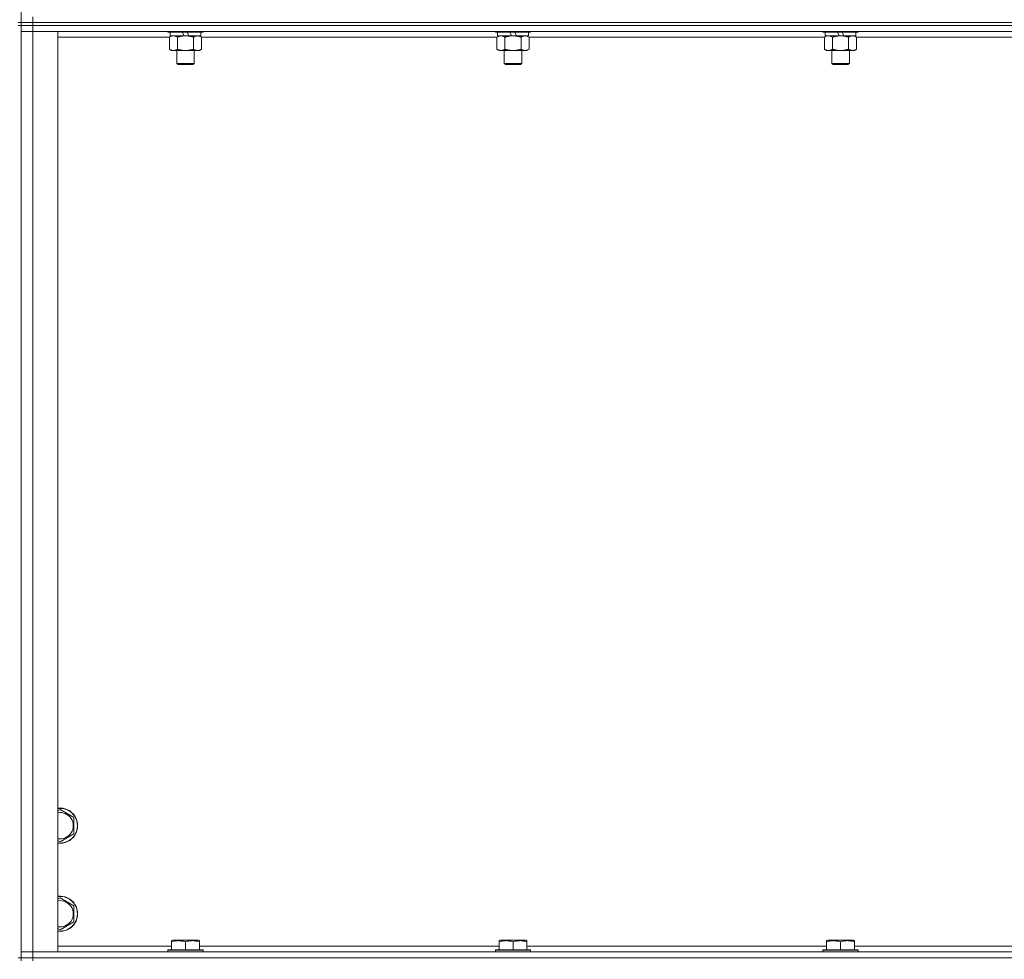
# Model space of a CAD drawing. Units: millimetres. Extents: x 0 to 24487, y -6 to 16800.
# Drawn here: x 19054 to 19725, y 11201 to 11841 of the extents above; entities that cross this region are included whole.
import ezdxf

# ---------------------------------------------------------------- set-up
doc = ezdxf.new("R2010")
doc.units = ezdxf.units.MM
doc.linetypes.add('K5LT_THIN', pattern=[0])
doc.layers.add('R', color=1, linetype='Continuous', true_color=0xff0000)
doc.layers.add('WELDING', color=7, linetype='Continuous', true_color=0xffffff)

msp = doc.modelspace()

# ---------------------------------------------------------------- linework, layer by layer
at = {"layer": 'R', "color": 7, "linetype": 'K5LT_THIN', "lineweight": 18}
for p, q in [((19055.07, 11839.48), (19055.07, 12474.48)), ((19063.07, 11839.48), (19063.07, 11843.48)), ((19055.07, 11839.48), (19053.07, 11839.48)), ((19055.07, 11837.48), (19053.07, 11837.48)), ((19055.07, 11839.48), (19055.07, 11837.48)), ((19055.07, 11839.48), (19063.07, 11839.48)), ((19063.07, 11839.48), (19055.07, 11839.48)), ((19063.07, 11837.48), (19055.07, 11837.48)), ((19055.07, 11837.48), (19063.07, 11837.48)), ((19055.07, 11202.48), (19055.07, 11837.48)), ((20387.07, 11839.48), (19063.07, 11839.48)), ((19063.07, 11839.48), (19063.07, 11837.48)), ((19063.07, 11839.48), (20387.07, 11839.48)), ((20387.07, 11837.48), (19063.07, 11837.48)), ((20387.07, 11837.48), (19063.07, 11837.48)), ((19063.07, 11837.48), (19063.07, 11833.48)), ((19055.07, 11833.48), (19063.07, 11833.48)), ((19063.07, 11833.48), (19055.07, 11833.48)), ((19063.07, 11833.48), (19063.07, 11206.48)), ((19063.07, 11833.48), (19080.07, 11833.48)), ((20387.07, 11833.48), (19063.07, 11833.48)), ((19080.07, 11833.48), (19080.07, 11206.48)), ((19155.07, 11833.48), (19155.07, 11833.28)), ((19179.07, 11833.28), (19155.07, 11833.28)), ((19155.07, 11833.28), (19155.24, 11832.98)), ((19178.89, 11832.98), (19155.24, 11832.98)), ((19156.1, 11829.64), (19157.57, 11830.48)), ((19156.57, 11832.98), (19156.57, 11830.48)), ((19166.06, 11830.48), (19156.57, 11830.48)), ((19166.06, 11830.48), (19164.89, 11832.98)), ((19166.06, 11830.48), (19167.07, 11830.48)), ((19167.07, 11830.48), (19169.37, 11830.48)), ((19169.37, 11830.48), (19168.2, 11832.98)), ((19177.57, 11830.48), (19169.37, 11830.48)), ((19178.04, 11829.64), (19176.57, 11830.48)), ((19177.57, 11832.98), (19177.57, 11830.48)), ((19179.07, 11833.28), (19178.89, 11832.98)), ((19179.07, 11833.48), (19179.07, 11833.28)), ((19378.27, 11833.48), (19378.27, 11833.28)), ((19402.27, 11833.28), (19378.27, 11833.28)), ((19378.27, 11833.28), (19378.44, 11832.98)), ((19402.09, 11832.98), (19378.44, 11832.98)), ((19379.3, 11829.64), (19380.77, 11830.48)), ((19379.77, 11832.98), (19379.77, 11830.48)), ((19389.26, 11830.48), (19379.77, 11830.48)), ((19389.26, 11830.48), (19388.09, 11832.98)), ((19389.26, 11830.48), (19390.27, 11830.48)), ((19390.27, 11830.48), (19392.57, 11830.48)), ((19392.57, 11830.48), (19391.4, 11832.98)), ((19400.77, 11830.48), (19392.57, 11830.48)), ((19401.24, 11829.64), (19399.77, 11830.48)), ((19400.77, 11832.98), (19400.77, 11830.48)), ((19402.27, 11833.28), (19402.09, 11832.98)), ((19402.27, 11833.48), (19402.27, 11833.28)), ((19601.47, 11833.48), (19601.47, 11833.28)), ((19625.47, 11833.28), (19601.47, 11833.28)), ((19601.47, 11833.28), (19601.64, 11832.98)), ((19625.29, 11832.98), (19601.64, 11832.98)), ((19602.5, 11829.64), (19603.97, 11830.48)), ((19602.97, 11832.98), (19602.97, 11830.48)), ((19612.46, 11830.48), (19602.97, 11830.48)), ((19612.46, 11830.48), (19611.29, 11832.98)), ((19612.46, 11830.48), (19613.47, 11830.48)), ((19613.47, 11830.48), (19615.77, 11830.48)), ((19615.77, 11830.48), (19614.6, 11832.98)), ((19623.97, 11830.48), (19615.77, 11830.48)), ((19624.44, 11829.64), (19622.97, 11830.48)), ((19623.97, 11832.98), (19623.97, 11830.48)), ((19625.47, 11833.28), (19625.29, 11832.98)), ((19625.47, 11833.48), (19625.47, 11833.28)), ((19156.1, 11829.48), (19080.07, 11829.48)), ((19156.1, 11829.64), (19156.1, 11821.33)), ((19161.58, 11829.64), (19161.58, 11821.33)), ((19172.55, 11829.64), (19172.55, 11821.33)), ((19178.04, 11829.64), (19178.04, 11821.33)), ((19379.3, 11829.48), (19178.04, 11829.48)), ((19379.3, 11829.64), (19379.3, 11821.33)), ((19384.78, 11829.64), (19384.78, 11821.33)), ((19395.75, 11829.64), (19395.75, 11821.33)), ((19401.24, 11829.64), (19401.24, 11821.33)), ((19602.5, 11829.48), (19401.24, 11829.48)), ((19602.5, 11829.64), (19602.5, 11821.33)), ((19607.98, 11829.64), (19607.98, 11821.33)), ((19618.95, 11829.64), (19618.95, 11821.33)), ((19624.44, 11829.64), (19624.44, 11821.33)), ((19825.7, 11829.48), (19624.44, 11829.48)), ((19156.1, 11821.33), (19157.57, 11820.48)), ((19167.07, 11820.48), (19157.57, 11820.48)), ((19161.07, 11820.48), (19161.07, 11811.56)), ((19176.57, 11820.48), (19167.07, 11820.48)), ((19173.07, 11820.48), (19173.07, 11811.56)), ((19178.04, 11821.33), (19176.57, 11820.48)), ((19379.3, 11821.33), (19380.77, 11820.48)), ((19390.27, 11820.48), (19380.77, 11820.48)), ((19384.27, 11820.48), (19384.27, 11811.56)), ((19399.77, 11820.48), (19390.27, 11820.48)), ((19396.27, 11820.48), (19396.27, 11811.56)), ((19401.24, 11821.33), (19399.77, 11820.48)), ((19602.5, 11821.33), (19603.97, 11820.48)), ((19613.47, 11820.48), (19603.97, 11820.48)), ((19607.47, 11820.48), (19607.47, 11811.56)), ((19622.97, 11820.48), (19613.47, 11820.48)), ((19619.47, 11820.48), (19619.47, 11811.56)), ((19624.44, 11821.33), (19622.97, 11820.48)), ((19173.07, 11811.56), (19161.07, 11811.56)), ((19161.07, 11811.56), (19162.07, 11810.98)), ((19172.07, 11810.98), (19162.07, 11810.98)), ((19173.07, 11811.56), (19172.07, 11810.98)), ((19396.27, 11811.56), (19384.27, 11811.56)), ((19384.27, 11811.56), (19385.27, 11810.98)), ((19395.27, 11810.98), (19385.27, 11810.98)), ((19396.27, 11811.56), (19395.27, 11810.98)), ((19619.47, 11811.56), (19607.47, 11811.56)), ((19607.47, 11811.56), (19608.47, 11810.98)), ((19618.47, 11810.98), (19608.47, 11810.98)), ((19619.47, 11811.56), (19618.47, 11810.98)), ((19080.07, 11302.59), (19081.57, 11303.45)), ((19081.57, 11303.45), (19091.07, 11297.97)), ((19091.07, 11297.97), (19091.07, 11287)), ((19091.07, 11287), (19081.57, 11281.51)), ((19081.57, 11281.51), (19080.07, 11282.38)), ((19080.07, 11242.59), (19081.57, 11243.45)), ((19081.57, 11243.45), (19091.07, 11237.97)), ((19091.07, 11237.97), (19091.07, 11227)), ((19091.07, 11227), (19081.57, 11221.51)), ((19081.57, 11221.51), (19080.07, 11222.38)), ((19157.57, 11214.18), (19158.1, 11214.48)), ((19157.57, 11213.33), (19157.57, 11214.18)), ((19157.57, 11213.33), (19157.57, 11207.98)), ((19176.04, 11214.48), (19158.1, 11214.48)), ((19167.07, 11213.33), (19167.07, 11207.98)), ((19176.57, 11214.18), (19176.04, 11214.48)), ((19176.57, 11214.18), (19176.57, 11213.33)), ((19176.57, 11213.33), (19176.57, 11207.98)), ((19380.77, 11214.18), (19381.3, 11214.48)), ((19380.77, 11213.33), (19380.77, 11214.18)), ((19380.77, 11213.33), (19380.77, 11207.98)), ((19399.24, 11214.48), (19381.3, 11214.48)), ((19390.27, 11213.33), (19390.27, 11207.98)), ((19399.77, 11214.18), (19399.24, 11214.48)), ((19399.77, 11214.18), (19399.77, 11213.33)), ((19399.77, 11213.33), (19399.77, 11207.98)), ((19603.97, 11214.18), (19604.5, 11214.48)), ((19603.97, 11213.33), (19603.97, 11214.18)), ((19603.97, 11213.33), (19603.97, 11207.98)), ((19622.44, 11214.48), (19604.5, 11214.48)), ((19613.47, 11213.33), (19613.47, 11207.98)), ((19622.97, 11214.18), (19622.44, 11214.48)), ((19622.97, 11214.18), (19622.97, 11213.33)), ((19622.97, 11213.33), (19622.97, 11207.98)), ((19063.07, 11206.48), (19055.07, 11206.48)), ((19055.07, 11206.48), (19063.07, 11206.48)), ((19080.07, 11206.48), (19063.07, 11206.48)), ((19063.07, 11206.48), (20387.07, 11206.48)), ((19063.07, 11202.48), (19063.07, 11206.48)), ((19080.07, 11210.48), (19157.57, 11210.48)), ((19155.07, 11207.68), (19155.24, 11207.98)), ((19155.07, 11207.68), (19155.07, 11206.48)), ((19179.07, 11207.68), (19155.07, 11207.68)), ((19178.89, 11207.98), (19155.24, 11207.98)), ((19176.57, 11210.48), (19380.77, 11210.48)), ((19179.07, 11207.68), (19178.89, 11207.98)), ((19179.07, 11207.68), (19179.07, 11206.48)), ((19378.27, 11207.68), (19378.44, 11207.98)), ((19378.27, 11207.68), (19378.27, 11206.48)), ((19402.27, 11207.68), (19378.27, 11207.68)), ((19402.09, 11207.98), (19378.44, 11207.98)), ((19399.77, 11210.48), (19603.97, 11210.48)), ((19402.27, 11207.68), (19402.09, 11207.98)), ((19402.27, 11207.68), (19402.27, 11206.48)), ((19601.47, 11207.68), (19601.64, 11207.98)), ((19601.47, 11207.68), (19601.47, 11206.48)), ((19625.47, 11207.68), (19601.47, 11207.68)), ((19625.29, 11207.98), (19601.64, 11207.98)), ((19622.97, 11210.48), (19827.17, 11210.48)), ((19625.47, 11207.68), (19625.29, 11207.98)), ((19625.47, 11207.68), (19625.47, 11206.48)), ((19055.07, 11202.48), (19053.07, 11202.48)), ((19063.07, 11202.48), (19055.07, 11202.48)), ((19055.07, 11202.48), (19055.07, 11200.48)), ((19055.07, 11202.48), (19063.07, 11202.48)), ((19063.07, 11202.48), (20387.07, 11202.48)), ((20387.07, 11202.48), (19063.07, 11202.48)), ((19063.07, 11202.48), (19063.07, 11200.48))]:
    msp.add_line(p, q, dxfattribs=at)
for centre, radius, start, end in [((19081.57, 11292.48), 12, 262.81924, 97.18076), ((19081.57, 11292.48), 11.83, 262.71351, 97.28649), ((19081.57, 11292.48), 8.97, 260.37625, 99.62375), ((19081.57, 11232.48), 12, 262.81924, 97.18076), ((19081.57, 11232.48), 11.83, 262.71351, 97.28649), ((19081.57, 11232.48), 8.97, 260.37625, 99.62375)]:
    msp.add_arc(centre, radius, start, end, dxfattribs=at)
at = {"layer": 'WELDING', "color": 7, "linetype": 'K5LT_THIN', "lineweight": 18}
for p, q in [((19156.63, 11829.92), (19156.1, 11829.64)), ((19157.54, 11830.28), (19156.63, 11829.92)), ((19158.46, 11830.47), (19157.54, 11830.28)), ((19158.84, 11830.48), (19158.46, 11830.47)), ((19379.83, 11829.92), (19379.3, 11829.64)), ((19380.74, 11830.28), (19379.83, 11829.92)), ((19381.66, 11830.47), (19380.74, 11830.28)), ((19382.04, 11830.48), (19381.66, 11830.47)), ((19603.03, 11829.92), (19602.5, 11829.64)), ((19603.94, 11830.28), (19603.03, 11829.92)), ((19604.86, 11830.47), (19603.94, 11830.28)), ((19605.24, 11830.48), (19604.86, 11830.47))]:
    msp.add_line(p, q, dxfattribs=at)
for points, knots in [([(19161.58, 11829.64), (19161.3, 11829.8), (19160.86, 11830.02), (19160.3, 11830.24), (19159.91, 11830.35), (19159.56, 11830.43), (19159.2, 11830.47), (19158.96, 11830.48), (19158.84, 11830.48)], [0, 0, 0, 0, 2.905563, 4.375924, 5.511195, 6.679161, 7.850161, 9, 9, 9, 9]), ([(19167.07, 11830.48), (19167.01, 11830.48), (19166.89, 11830.48), (19166.71, 11830.48), (19166.53, 11830.48), (19166.36, 11830.47), (19166.18, 11830.46), (19165.95, 11830.45), (19165.53, 11830.42), (19165.06, 11830.37), (19164.59, 11830.3), (19164.24, 11830.25), (19163.88, 11830.18), (19163.52, 11830.12), (19163.16, 11830.04), (19162.82, 11829.96), (19162.49, 11829.88), (19162.19, 11829.8), (19161.89, 11829.72), (19161.68, 11829.67), (19161.58, 11829.64)], [0, 0, 0, 0, 0.13683, 0.27366, 0.41049, 0.54732, 0.68415, 0.820981, 1.094641, 1.641961, 1.915621, 2.189281, 2.472595, 2.755908, 3.039221, 3.322535, 3.565256, 3.807977, 4.050698, 4.293419, 4.293419, 4.293419, 4.293419]), ([(19172.55, 11829.64), (19172.45, 11829.67), (19172.18, 11829.74), (19171.84, 11829.83), (19171.52, 11829.91), (19171.2, 11829.99), (19170.84, 11830.07), (19170.49, 11830.14), (19170.24, 11830.19), (19170.02, 11830.23), (19169.74, 11830.27), (19169.31, 11830.34), (19168.84, 11830.39), (19168.34, 11830.44), (19167.99, 11830.46), (19167.71, 11830.47), (19167.49, 11830.48), (19167.28, 11830.48), (19167.14, 11830.48), (19167.07, 11830.48)], [0, 0, 0, 0, 0.253231, 0.633077, 0.823001, 1.012924, 1.39277, 1.683866, 1.829413, 1.974961, 2.22598, 2.476999, 2.979038, 3.307633, 3.636228, 3.800526, 3.964824, 4.129121, 4.293419, 4.293419, 4.293419, 4.293419]), ([(19175.29, 11830.48), (19175.17, 11830.48), (19174.92, 11830.47), (19174.55, 11830.42), (19174.18, 11830.34), (19173.72, 11830.2), (19173.18, 11829.98), (19172.76, 11829.75), (19172.55, 11829.64)], [0, 0, 0, 0, 1.192024, 2.404251, 3.60809, 4.765234, 6.955738, 9, 9, 9, 9]), ([(19178.04, 11829.64), (19177.75, 11829.8), (19177.31, 11830.02), (19176.75, 11830.24), (19176.37, 11830.35), (19176.01, 11830.43), (19175.65, 11830.47), (19175.41, 11830.48), (19175.29, 11830.48)], [0, 0, 0, 0, 2.905563, 4.375924, 5.511195, 6.679161, 7.850161, 9, 9, 9, 9]), ([(19384.78, 11829.64), (19384.5, 11829.8), (19384.06, 11830.02), (19383.5, 11830.24), (19383.11, 11830.35), (19382.76, 11830.43), (19382.4, 11830.47), (19382.16, 11830.48), (19382.04, 11830.48)], [0, 0, 0, 0, 2.905563, 4.375924, 5.511195, 6.679161, 7.850161, 9, 9, 9, 9]), ([(19390.27, 11830.48), (19390.21, 11830.48), (19390.09, 11830.48), (19389.91, 11830.48), (19389.73, 11830.48), (19389.56, 11830.47), (19389.38, 11830.46), (19389.15, 11830.45), (19388.73, 11830.42), (19388.26, 11830.37), (19387.79, 11830.3), (19387.44, 11830.25), (19387.08, 11830.18), (19386.72, 11830.12), (19386.36, 11830.04), (19386.02, 11829.96), (19385.69, 11829.88), (19385.39, 11829.8), (19385.09, 11829.72), (19384.88, 11829.67), (19384.78, 11829.64)], [0, 0, 0, 0, 0.13683, 0.27366, 0.41049, 0.54732, 0.68415, 0.820981, 1.094641, 1.641961, 1.915621, 2.189281, 2.472595, 2.755908, 3.039221, 3.322535, 3.565256, 3.807977, 4.050698, 4.293419, 4.293419, 4.293419, 4.293419]), ([(19395.75, 11829.64), (19395.65, 11829.67), (19395.38, 11829.74), (19395.04, 11829.83), (19394.72, 11829.91), (19394.4, 11829.99), (19394.04, 11830.07), (19393.69, 11830.14), (19393.44, 11830.19), (19393.22, 11830.23), (19392.94, 11830.27), (19392.51, 11830.34), (19392.04, 11830.39), (19391.54, 11830.44), (19391.19, 11830.46), (19390.91, 11830.47), (19390.69, 11830.48), (19390.48, 11830.48), (19390.34, 11830.48), (19390.27, 11830.48)], [0, 0, 0, 0, 0.253231, 0.633077, 0.823001, 1.012924, 1.39277, 1.683866, 1.829413, 1.974961, 2.22598, 2.476999, 2.979038, 3.307633, 3.636228, 3.800526, 3.964824, 4.129121, 4.293419, 4.293419, 4.293419, 4.293419]), ([(19398.49, 11830.48), (19398.37, 11830.48), (19398.12, 11830.47), (19397.75, 11830.42), (19397.38, 11830.34), (19396.92, 11830.2), (19396.38, 11829.98), (19395.96, 11829.75), (19395.75, 11829.64)], [0, 0, 0, 0, 1.192024, 2.404251, 3.60809, 4.765234, 6.955738, 9, 9, 9, 9]), ([(19401.24, 11829.64), (19400.95, 11829.8), (19400.51, 11830.02), (19399.95, 11830.24), (19399.57, 11830.35), (19399.21, 11830.43), (19398.85, 11830.47), (19398.61, 11830.48), (19398.49, 11830.48)], [0, 0, 0, 0, 2.905563, 4.375924, 5.511195, 6.679161, 7.850161, 9, 9, 9, 9]), ([(19607.98, 11829.64), (19607.7, 11829.8), (19607.26, 11830.02), (19606.7, 11830.24), (19606.31, 11830.35), (19605.96, 11830.43), (19605.6, 11830.47), (19605.36, 11830.48), (19605.24, 11830.48)], [0, 0, 0, 0, 2.905563, 4.375924, 5.511195, 6.679161, 7.850161, 9, 9, 9, 9]), ([(19613.47, 11830.48), (19613.41, 11830.48), (19613.29, 11830.48), (19613.11, 11830.48), (19612.93, 11830.48), (19612.76, 11830.47), (19612.58, 11830.46), (19612.35, 11830.45), (19611.93, 11830.42), (19611.46, 11830.37), (19610.99, 11830.3), (19610.64, 11830.25), (19610.28, 11830.18), (19609.92, 11830.12), (19609.56, 11830.04), (19609.22, 11829.96), (19608.89, 11829.88), (19608.59, 11829.8), (19608.29, 11829.72), (19608.08, 11829.67), (19607.98, 11829.64)], [0, 0, 0, 0, 0.13683, 0.27366, 0.41049, 0.54732, 0.68415, 0.820981, 1.094641, 1.641961, 1.915621, 2.189281, 2.472595, 2.755908, 3.039221, 3.322535, 3.565256, 3.807977, 4.050698, 4.293419, 4.293419, 4.293419, 4.293419]), ([(19618.95, 11829.64), (19618.85, 11829.67), (19618.58, 11829.74), (19618.24, 11829.83), (19617.92, 11829.91), (19617.6, 11829.99), (19617.24, 11830.07), (19616.89, 11830.14), (19616.64, 11830.19), (19616.42, 11830.23), (19616.14, 11830.27), (19615.71, 11830.34), (19615.24, 11830.39), (19614.74, 11830.44), (19614.39, 11830.46), (19614.11, 11830.47), (19613.89, 11830.48), (19613.68, 11830.48), (19613.54, 11830.48), (19613.47, 11830.48)], [0, 0, 0, 0, 0.253231, 0.633077, 0.823001, 1.012924, 1.39277, 1.683866, 1.829413, 1.974961, 2.22598, 2.476999, 2.979038, 3.307633, 3.636228, 3.800526, 3.964824, 4.129121, 4.293419, 4.293419, 4.293419, 4.293419]), ([(19621.69, 11830.48), (19621.57, 11830.48), (19621.32, 11830.47), (19620.95, 11830.42), (19620.58, 11830.34), (19620.12, 11830.2), (19619.58, 11829.98), (19619.16, 11829.75), (19618.95, 11829.64)], [0, 0, 0, 0, 1.192024, 2.404251, 3.60809, 4.765234, 6.955738, 9, 9, 9, 9]), ([(19624.44, 11829.64), (19624.15, 11829.8), (19623.71, 11830.02), (19623.15, 11830.24), (19622.77, 11830.35), (19622.41, 11830.43), (19622.05, 11830.47), (19621.81, 11830.48), (19621.69, 11830.48)], [0, 0, 0, 0, 2.905563, 4.375924, 5.511195, 6.679161, 7.850161, 9, 9, 9, 9]), ([(19156.1, 11821.33), (19156.42, 11821.15), (19156.89, 11820.91), (19157.47, 11820.7), (19157.81, 11820.61), (19158.11, 11820.55), (19158.45, 11820.5), (19158.81, 11820.48), (19159.16, 11820.49), (19159.47, 11820.53), (19159.81, 11820.59), (19160.25, 11820.71), (19160.86, 11820.95), (19161.33, 11821.19), (19161.58, 11821.33)], [0, 0, 0, 0, 2.72415, 3.912285, 4.716446, 5.530362, 6.353984, 7.500189, 8.40607, 9.211142, 9.998759, 11.128707, 12.847273, 15, 15, 15, 15]), ([(19161.58, 11821.33), (19161.64, 11821.32), (19161.77, 11821.28), (19161.95, 11821.23), (19162.14, 11821.18), (19162.38, 11821.11), (19162.69, 11821.04), (19163.03, 11820.96), (19163.34, 11820.89), (19163.61, 11820.83), (19163.85, 11820.79), (19164.03, 11820.76), (19164.24, 11820.72), (19164.53, 11820.68), (19164.89, 11820.63), (19165.25, 11820.58), (19165.74, 11820.53), (19166.23, 11820.5), (19166.71, 11820.49), (19166.95, 11820.48), (19167.07, 11820.48)], [0, 0, 0, 0, 0.14736, 0.294719, 0.442079, 0.589439, 0.884158, 1.178877, 1.396237, 1.613598, 1.830958, 1.939638, 2.048318, 2.328827, 2.609337, 2.889846, 3.170356, 3.731374, 4.011884, 4.292393, 4.292393, 4.292393, 4.292393]), ([(19167.07, 11820.48), (19167.25, 11820.48), (19167.61, 11820.49), (19168.17, 11820.52), (19168.72, 11820.56), (19169.21, 11820.62), (19169.57, 11820.67), (19169.8, 11820.71), (19169.97, 11820.73), (19170.14, 11820.76), (19170.32, 11820.8), (19170.49, 11820.83), (19170.68, 11820.87), (19170.9, 11820.91), (19171.22, 11820.98), (19171.53, 11821.06), (19171.85, 11821.14), (19172.08, 11821.2), (19172.32, 11821.27), (19172.47, 11821.31), (19172.55, 11821.33)], [0, 0, 0, 0, 0.426692, 0.853385, 1.280077, 1.70677, 1.976977, 2.112081, 2.247185, 2.382289, 2.517392, 2.652496, 2.7876, 2.975699, 3.163798, 3.539996, 3.728096, 3.916195, 4.104294, 4.292393, 4.292393, 4.292393, 4.292393]), ([(19172.55, 11821.33), (19172.88, 11821.15), (19173.35, 11820.91), (19173.92, 11820.7), (19174.27, 11820.61), (19174.57, 11820.55), (19174.91, 11820.5), (19175.27, 11820.48), (19175.62, 11820.49), (19175.93, 11820.53), (19176.26, 11820.59), (19176.71, 11820.71), (19177.32, 11820.95), (19177.78, 11821.19), (19178.04, 11821.33)], [0, 0, 0, 0, 2.72415, 3.912285, 4.716446, 5.530362, 6.353984, 7.500189, 8.40607, 9.211142, 9.998759, 11.128707, 12.847273, 15, 15, 15, 15]), ([(19379.3, 11821.33), (19379.62, 11821.15), (19380.09, 11820.91), (19380.67, 11820.7), (19381.01, 11820.61), (19381.31, 11820.55), (19381.65, 11820.5), (19382.01, 11820.48), (19382.36, 11820.49), (19382.67, 11820.53), (19383.01, 11820.59), (19383.45, 11820.71), (19384.06, 11820.95), (19384.53, 11821.19), (19384.78, 11821.33)], [0, 0, 0, 0, 2.72415, 3.912285, 4.716446, 5.530362, 6.353984, 7.500189, 8.40607, 9.211142, 9.998759, 11.128707, 12.847273, 15, 15, 15, 15]), ([(19384.78, 11821.33), (19384.84, 11821.32), (19384.97, 11821.28), (19385.15, 11821.23), (19385.34, 11821.18), (19385.58, 11821.11), (19385.89, 11821.04), (19386.23, 11820.96), (19386.54, 11820.89), (19386.81, 11820.83), (19387.05, 11820.79), (19387.23, 11820.76), (19387.44, 11820.72), (19387.73, 11820.68), (19388.09, 11820.63), (19388.45, 11820.58), (19388.94, 11820.53), (19389.43, 11820.5), (19389.91, 11820.49), (19390.15, 11820.48), (19390.27, 11820.48)], [0, 0, 0, 0, 0.14736, 0.294719, 0.442079, 0.589439, 0.884158, 1.178877, 1.396237, 1.613598, 1.830958, 1.939638, 2.048318, 2.328827, 2.609337, 2.889846, 3.170356, 3.731374, 4.011884, 4.292393, 4.292393, 4.292393, 4.292393]), ([(19390.27, 11820.48), (19390.45, 11820.48), (19390.81, 11820.49), (19391.37, 11820.52), (19391.92, 11820.56), (19392.41, 11820.62), (19392.77, 11820.67), (19393, 11820.71), (19393.17, 11820.73), (19393.34, 11820.76), (19393.52, 11820.8), (19393.69, 11820.83), (19393.88, 11820.87), (19394.1, 11820.91), (19394.42, 11820.98), (19394.73, 11821.06), (19395.05, 11821.14), (19395.28, 11821.2), (19395.52, 11821.27), (19395.67, 11821.31), (19395.75, 11821.33)], [0, 0, 0, 0, 0.426692, 0.853385, 1.280077, 1.70677, 1.976977, 2.112081, 2.247185, 2.382289, 2.517392, 2.652496, 2.7876, 2.975699, 3.163798, 3.539996, 3.728096, 3.916195, 4.104294, 4.292393, 4.292393, 4.292393, 4.292393]), ([(19395.75, 11821.33), (19396.08, 11821.15), (19396.55, 11820.91), (19397.12, 11820.7), (19397.47, 11820.61), (19397.77, 11820.55), (19398.11, 11820.5), (19398.47, 11820.48), (19398.82, 11820.49), (19399.13, 11820.53), (19399.46, 11820.59), (19399.91, 11820.71), (19400.52, 11820.95), (19400.98, 11821.19), (19401.24, 11821.33)], [0, 0, 0, 0, 2.72415, 3.912285, 4.716446, 5.530362, 6.353984, 7.500189, 8.40607, 9.211142, 9.998759, 11.128707, 12.847273, 15, 15, 15, 15]), ([(19602.5, 11821.33), (19602.82, 11821.15), (19603.29, 11820.91), (19603.87, 11820.7), (19604.21, 11820.61), (19604.51, 11820.55), (19604.85, 11820.5), (19605.21, 11820.48), (19605.56, 11820.49), (19605.87, 11820.53), (19606.21, 11820.59), (19606.65, 11820.71), (19607.26, 11820.95), (19607.73, 11821.19), (19607.98, 11821.33)], [0, 0, 0, 0, 2.72415, 3.912285, 4.716446, 5.530362, 6.353984, 7.500189, 8.40607, 9.211142, 9.998759, 11.128707, 12.847273, 15, 15, 15, 15]), ([(19607.98, 11821.33), (19608.04, 11821.32), (19608.17, 11821.28), (19608.35, 11821.23), (19608.54, 11821.18), (19608.78, 11821.11), (19609.09, 11821.04), (19609.43, 11820.96), (19609.74, 11820.89), (19610.01, 11820.83), (19610.25, 11820.79), (19610.43, 11820.76), (19610.64, 11820.72), (19610.93, 11820.68), (19611.29, 11820.63), (19611.65, 11820.58), (19612.14, 11820.53), (19612.63, 11820.5), (19613.11, 11820.49), (19613.35, 11820.48), (19613.47, 11820.48)], [0, 0, 0, 0, 0.14736, 0.294719, 0.442079, 0.589439, 0.884158, 1.178877, 1.396237, 1.613598, 1.830958, 1.939638, 2.048318, 2.328827, 2.609337, 2.889846, 3.170356, 3.731374, 4.011884, 4.292393, 4.292393, 4.292393, 4.292393]), ([(19613.47, 11820.48), (19613.65, 11820.48), (19614.01, 11820.49), (19614.57, 11820.52), (19615.12, 11820.56), (19615.61, 11820.62), (19615.97, 11820.67), (19616.2, 11820.71), (19616.37, 11820.73), (19616.54, 11820.76), (19616.72, 11820.8), (19616.89, 11820.83), (19617.08, 11820.87), (19617.3, 11820.91), (19617.62, 11820.98), (19617.93, 11821.06), (19618.25, 11821.14), (19618.48, 11821.2), (19618.72, 11821.27), (19618.87, 11821.31), (19618.95, 11821.33)], [0, 0, 0, 0, 0.426692, 0.853385, 1.280077, 1.70677, 1.976977, 2.112081, 2.247185, 2.382289, 2.517392, 2.652496, 2.7876, 2.975699, 3.163798, 3.539996, 3.728096, 3.916195, 4.104294, 4.292393, 4.292393, 4.292393, 4.292393]), ([(19618.95, 11821.33), (19619.28, 11821.15), (19619.75, 11820.91), (19620.32, 11820.7), (19620.67, 11820.61), (19620.97, 11820.55), (19621.31, 11820.5), (19621.67, 11820.48), (19622.02, 11820.49), (19622.33, 11820.53), (19622.66, 11820.59), (19623.11, 11820.71), (19623.72, 11820.95), (19624.18, 11821.19), (19624.44, 11821.33)], [0, 0, 0, 0, 2.72415, 3.912285, 4.716446, 5.530362, 6.353984, 7.500189, 8.40607, 9.211142, 9.998759, 11.128707, 12.847273, 15, 15, 15, 15]), ([(19167.07, 11213.33), (19166.63, 11213.48), (19166.07, 11213.65), (19165.37, 11213.82), (19164.95, 11213.91), (19164.5, 11213.99), (19164.03, 11214.07), (19163.53, 11214.12), (19162.97, 11214.17), (19162.35, 11214.19), (19161.83, 11214.17), (19161.36, 11214.15), (19160.84, 11214.1), (19160.08, 11213.99), (19158.95, 11213.76), (19158.09, 11213.51), (19157.57, 11213.33)], [0, 0, 0, 0, 2.392038, 3.094773, 3.749673, 4.638938, 5.533553, 6.273967, 7.269403, 8.499731, 9.554906, 10.026159, 10.962726, 12.336972, 14.092661, 17, 17, 17, 17]), ([(19176.57, 11213.33), (19176.13, 11213.48), (19175.57, 11213.65), (19174.87, 11213.82), (19174.45, 11213.91), (19174, 11213.99), (19173.53, 11214.07), (19173.03, 11214.12), (19172.47, 11214.17), (19171.85, 11214.19), (19171.33, 11214.17), (19170.86, 11214.15), (19170.34, 11214.1), (19169.58, 11213.99), (19168.45, 11213.76), (19167.59, 11213.51), (19167.07, 11213.33)], [0, 0, 0, 0, 2.392038, 3.094773, 3.749673, 4.638938, 5.533553, 6.273967, 7.269403, 8.499731, 9.554906, 10.026159, 10.962726, 12.336972, 14.092661, 17, 17, 17, 17]), ([(19390.27, 11213.33), (19389.83, 11213.48), (19389.27, 11213.65), (19388.57, 11213.82), (19388.15, 11213.91), (19387.7, 11213.99), (19387.23, 11214.07), (19386.73, 11214.12), (19386.17, 11214.17), (19385.55, 11214.19), (19385.03, 11214.17), (19384.56, 11214.15), (19384.04, 11214.1), (19383.28, 11213.99), (19382.15, 11213.76), (19381.29, 11213.51), (19380.77, 11213.33)], [0, 0, 0, 0, 2.392038, 3.094773, 3.749673, 4.638938, 5.533553, 6.273967, 7.269403, 8.499731, 9.554906, 10.026159, 10.962726, 12.336972, 14.092661, 17, 17, 17, 17]), ([(19399.77, 11213.33), (19399.33, 11213.48), (19398.77, 11213.65), (19398.07, 11213.82), (19397.65, 11213.91), (19397.2, 11213.99), (19396.73, 11214.07), (19396.23, 11214.12), (19395.67, 11214.17), (19395.05, 11214.19), (19394.53, 11214.17), (19394.06, 11214.15), (19393.54, 11214.1), (19392.78, 11213.99), (19391.65, 11213.76), (19390.79, 11213.51), (19390.27, 11213.33)], [0, 0, 0, 0, 2.392038, 3.094773, 3.749673, 4.638938, 5.533553, 6.273967, 7.269403, 8.499731, 9.554906, 10.026159, 10.962726, 12.336972, 14.092661, 17, 17, 17, 17]), ([(19613.47, 11213.33), (19613.03, 11213.48), (19612.47, 11213.65), (19611.77, 11213.82), (19611.35, 11213.91), (19610.9, 11213.99), (19610.43, 11214.07), (19609.93, 11214.12), (19609.37, 11214.17), (19608.75, 11214.19), (19608.23, 11214.17), (19607.76, 11214.15), (19607.24, 11214.1), (19606.48, 11213.99), (19605.35, 11213.76), (19604.49, 11213.51), (19603.97, 11213.33)], [0, 0, 0, 0, 2.392038, 3.094773, 3.749673, 4.638938, 5.533553, 6.273967, 7.269403, 8.499731, 9.554906, 10.026159, 10.962726, 12.336972, 14.092661, 17, 17, 17, 17]), ([(19622.97, 11213.33), (19622.53, 11213.48), (19621.97, 11213.65), (19621.27, 11213.82), (19620.85, 11213.91), (19620.4, 11213.99), (19619.93, 11214.07), (19619.43, 11214.12), (19618.87, 11214.17), (19618.25, 11214.19), (19617.73, 11214.17), (19617.26, 11214.15), (19616.74, 11214.1), (19615.98, 11213.99), (19614.85, 11213.76), (19613.99, 11213.51), (19613.47, 11213.33)], [0, 0, 0, 0, 2.392038, 3.094773, 3.749673, 4.638938, 5.533553, 6.273967, 7.269403, 8.499731, 9.554906, 10.026159, 10.962726, 12.336972, 14.092661, 17, 17, 17, 17])]:
    msp.add_open_spline(points, degree=3, knots=knots, dxfattribs=at)

doc.saveas('drawing.dxf')
